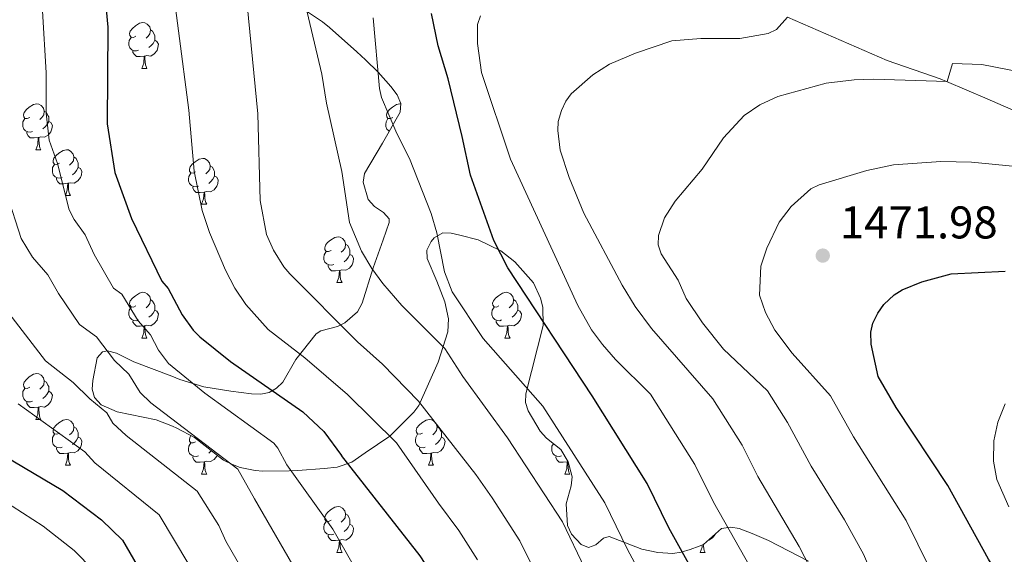
# Model space of a CAD drawing. Units: metres. Extents: x 671132 to 675661, y 744254 to 747336.
# Drawn here: x 672258 to 672473, y 745313 to 745430 of the extents above; entities that cross this region are included whole.
import ezdxf

# ---------------------------------------------------------------- set-up
doc = ezdxf.new("R2010")
doc.units = ezdxf.units.M
doc.header["$MEASUREMENT"] = 0
doc.linetypes.add('DGN Style 3', pattern=[84.613592, 60.43828, -24.175312])
for name, color, linetype, lineweight in [('Carátula', 7, 'Continuous', 0), ('Elementos auxiliares', 7, 'Continuous', 0), ('Entidades rústicas y varios', 7, 'Continuous', 0), ('Relieve y altimetría', 7, 'Continuous', 0), ('Textos de rotulación', 7, 'Continuous', 0), ('Viales y ferrocarril', 7, 'Continuous', 0)]:
    doc.layers.add(name, color=color, linetype=linetype, lineweight=lineweight)
doc.styles.add('Style-arial', font='arial.shx', dxfattribs={"bigfont": 'arialbig.shx'})
doc.linetypes.add('5zonar', pattern='A,-5,[89,dgnlstyle-md2_10e.shx,S=0.08,R=0,X=0,Y=0],-5', length=10)

# ---------------------------------------------------------------- blocks, each defined once
blk = doc.blocks.new('5PATER_89')
at = {"layer": 'Relieve y altimetría', "linetype": 'Continuous', "lineweight": 0}
h = blk.add_hatch(color=250, dxfattribs=at)
edge = h.paths.add_edge_path(flags=16)
edge.add_ellipse((0, 0), major_axis=(-1.1, -1.11), ratio=0.999422, start_angle=0, end_angle=360)

msp = doc.modelspace()

# ---------------------------------------------------------------- linework, layer by layer
at = {"layer": 'Carátula', "color": 7, "linetype": 'Continuous', "lineweight": 0}
msp.add_3dface([(671207.008, 744254.325), (675660.584, 744366.782), (675585.612, 747335.848), (671132.036, 747223.391)], dxfattribs=at)
msp.add_3dface([(671207.008, 744254.325), (675660.584, 744366.782), (675585.612, 747335.848), (671132.036, 747223.391)], dxfattribs=at)
at = {"layer": 'Elementos auxiliares', "color": 250, "linetype": 'Continuous', "lineweight": 0}
msp.add_3dface([(675424.98, 747069.51), (675484.09, 744756.15), (672078.68, 744670.16), (672020.71, 746983.51)], dxfattribs=at)
at = {"layer": 'Entidades rústicas y varios', "color": 92, "linetype": 'Continuous', "lineweight": 0, "flags": 128}
for points in [[(672282.999, 745426.505), (672282.469, 745426.24), (672281.939, 745426.295), (672281.674, 745426.665), (672281.619, 745427.09), (672281.779, 745427.61), (672282.259, 745428.205), (672282.894, 745428.735), (672283.794, 745429.32), (672284.539, 745429.48), (672284.964, 745429.425), (672285.494, 745429.11), (672286.024, 745428.525), (672286.184, 745427.885), (672286.074, 745427.035), (672285.649, 745426.505), (672285.229, 745426.08)], [(672286.184, 745427.885), (672286.659, 745427.57), (672286.974, 745426.93), (672287.134, 745426.61), (672287.134, 745426.03), (672287.134, 745425.605), (672286.764, 745424.915), (672286.344, 745424.435), (672285.864, 745424.015)], [(672283.584, 745423.425), (672283.159, 745423.265), (672282.574, 745423.325), (672282.099, 745423.535), (672281.674, 745423.96), (672281.459, 745424.545), (672281.459, 745424.965), (672281.514, 745425.55), (672281.939, 745426.24)], [(672287.134, 745425.605), (672287.589, 745425.355), (672287.934, 745424.74), (672287.824, 745424.015), (672287.614, 745423.375), (672287.029, 745422.635), (672286.234, 745422.155), (672285.384, 745422.26), (672284.954, 745422.13)], [(672284.844, 745422.13), (672283.954, 745422.045), (672283.109, 745422.045), (672282.684, 745422.475), (672282.364, 745422.95), (672282.364, 745423.265)], [(672284.299, 745419.445), (672284.734, 745420.605), (672284.844, 745422.13), (672284.954, 745422.13), (672284.989, 745421.545), (672285.024, 745420.86), (672285.094, 745420.245), (672285.209, 745419.845), (672285.424, 745419.445)], [(672284.299, 745419.445), (672285.424, 745419.445)], [(672259.811, 745408.736), (672259.281, 745408.471), (672258.751, 745408.526), (672258.486, 745408.896), (672258.431, 745409.321), (672258.591, 745409.841), (672259.071, 745410.436), (672259.706, 745410.966), (672260.606, 745411.551), (672261.351, 745411.711), (672261.776, 745411.656), (672262.306, 745411.341), (672262.836, 745410.756), (672262.996, 745410.116), (672262.886, 745409.266), (672262.461, 745408.736), (672262.041, 745408.311)], [(672339.138, 745408.736), (672338.608, 745408.471), (672338.078, 745408.526), (672337.813, 745408.896), (672337.758, 745409.321), (672337.918, 745409.841), (672338.398, 745410.436), (672339.033, 745410.966), (672339.933, 745411.551), (672340.678, 745411.711), (672340.889, 745411.684)], [(672262.996, 745410.116), (672263.471, 745409.801), (672263.786, 745409.161), (672263.946, 745408.841), (672263.946, 745408.261), (672263.946, 745407.836), (672263.576, 745407.146), (672263.156, 745406.666), (672262.676, 745406.246)], [(672260.396, 745405.656), (672259.971, 745405.496), (672259.386, 745405.556), (672258.911, 745405.766), (672258.486, 745406.191), (672258.271, 745406.776), (672258.271, 745407.196), (672258.326, 745407.781), (672258.751, 745408.471)], [(672263.946, 745407.836), (672264.401, 745407.586), (672264.746, 745406.971), (672264.636, 745406.246), (672264.426, 745405.606), (672263.841, 745404.866), (672263.046, 745404.386), (672262.196, 745404.491), (672261.766, 745404.361)], [(672338.357, 745405.714), (672338.238, 745405.766), (672337.813, 745406.191), (672337.598, 745406.776), (672337.598, 745407.196), (672337.653, 745407.781), (672338.078, 745408.471)], [(672261.656, 745404.361), (672260.766, 745404.276), (672259.921, 745404.276), (672259.496, 745404.706), (672259.176, 745405.181), (672259.176, 745405.496)], [(672261.111, 745401.676), (672261.546, 745402.836), (672261.656, 745404.361), (672261.766, 745404.361), (672261.801, 745403.776), (672261.836, 745403.091), (672261.906, 745402.476), (672262.021, 745402.076), (672262.236, 745401.676)], [(672261.111, 745401.676), (672262.236, 745401.676)], [(672266.286, 745398.701), (672265.756, 745398.436), (672265.226, 745398.491), (672264.961, 745398.861), (672264.906, 745399.286), (672265.066, 745399.806), (672265.546, 745400.401), (672266.181, 745400.931), (672267.081, 745401.516), (672267.826, 745401.676), (672268.251, 745401.621), (672268.781, 745401.306), (672269.311, 745400.721), (672269.471, 745400.081), (672269.361, 745399.231), (672268.936, 745398.701), (672268.516, 745398.276)], [(672269.471, 745400.081), (672269.946, 745399.766), (672270.261, 745399.126), (672270.421, 745398.806), (672270.421, 745398.226), (672270.421, 745397.801), (672270.051, 745397.111), (672269.631, 745396.631), (672269.151, 745396.211)], [(672296.058, 745396.796), (672295.528, 745396.531), (672294.998, 745396.586), (672294.733, 745396.956), (672294.678, 745397.381), (672294.838, 745397.901), (672295.318, 745398.496), (672295.953, 745399.026), (672296.853, 745399.611), (672297.598, 745399.771), (672298.023, 745399.716), (672298.553, 745399.401), (672299.083, 745398.816), (672299.243, 745398.176), (672299.133, 745397.326), (672298.708, 745396.796), (672298.288, 745396.371)], [(672266.871, 745395.621), (672266.446, 745395.461), (672265.861, 745395.521), (672265.386, 745395.731), (672264.961, 745396.156), (672264.746, 745396.741), (672264.746, 745397.161), (672264.801, 745397.746), (672265.226, 745398.436)], [(672270.421, 745397.801), (672270.876, 745397.551), (672271.221, 745396.936), (672271.111, 745396.211), (672270.901, 745395.571), (672270.316, 745394.831), (672269.521, 745394.351), (672268.671, 745394.456), (672268.241, 745394.326)], [(672299.243, 745398.176), (672299.718, 745397.861), (672300.033, 745397.221), (672300.193, 745396.901), (672300.193, 745396.321), (672300.193, 745395.896), (672299.823, 745395.206), (672299.403, 745394.726), (672298.923, 745394.306)], [(672268.131, 745394.326), (672267.241, 745394.241), (672266.396, 745394.241), (672265.971, 745394.671), (672265.651, 745395.146), (672265.651, 745395.461)], [(672296.643, 745393.716), (672296.218, 745393.556), (672295.633, 745393.616), (672295.158, 745393.826), (672294.733, 745394.251), (672294.518, 745394.836), (672294.518, 745395.256), (672294.573, 745395.841), (672294.998, 745396.531)], [(672300.193, 745395.896), (672300.648, 745395.646), (672300.993, 745395.031), (672300.883, 745394.306), (672300.673, 745393.666), (672300.088, 745392.926), (672299.293, 745392.446), (672298.443, 745392.551), (672298.013, 745392.421)], [(672267.586, 745391.641), (672268.021, 745392.801), (672268.131, 745394.326), (672268.241, 745394.326), (672268.276, 745393.741), (672268.311, 745393.056), (672268.381, 745392.441), (672268.496, 745392.041), (672268.711, 745391.641)], [(672297.903, 745392.421), (672297.013, 745392.336), (672296.168, 745392.336), (672295.743, 745392.766), (672295.423, 745393.241), (672295.423, 745393.556)], [(672297.358, 745389.736), (672297.793, 745390.896), (672297.903, 745392.421), (672298.013, 745392.421), (672298.048, 745391.836), (672298.083, 745391.151), (672298.153, 745390.536), (672298.268, 745390.136), (672298.483, 745389.736)], [(672267.586, 745391.641), (672268.711, 745391.641)], [(672297.358, 745389.736), (672298.483, 745389.736)], [(672325.635, 745379.653), (672325.105, 745379.388), (672324.575, 745379.443), (672324.31, 745379.813), (672324.255, 745380.238), (672324.415, 745380.758), (672324.895, 745381.353), (672325.53, 745381.883), (672326.43, 745382.468), (672327.175, 745382.628), (672327.6, 745382.573), (672328.13, 745382.258), (672328.66, 745381.673), (672328.82, 745381.033), (672328.71, 745380.183), (672328.285, 745379.653), (672327.865, 745379.228)], [(672326.22, 745376.573), (672325.795, 745376.413), (672325.21, 745376.473), (672324.735, 745376.683), (672324.31, 745377.108), (672324.095, 745377.693), (672324.095, 745378.113), (672324.15, 745378.698), (672324.575, 745379.388)], [(672328.82, 745381.033), (672329.295, 745380.718), (672329.61, 745380.078), (672329.77, 745379.758), (672329.77, 745379.178), (672329.77, 745378.753), (672329.4, 745378.063), (672328.98, 745377.583), (672328.5, 745377.163)], [(672329.77, 745378.753), (672330.225, 745378.503), (672330.57, 745377.888), (672330.46, 745377.163), (672330.25, 745376.523), (672329.665, 745375.783), (672328.87, 745375.303), (672328.02, 745375.408), (672327.59, 745375.278)], [(672327.48, 745375.278), (672326.59, 745375.193), (672325.745, 745375.193), (672325.32, 745375.623), (672325, 745376.098), (672325, 745376.413)], [(672326.935, 745372.593), (672327.37, 745373.753), (672327.48, 745375.278), (672327.59, 745375.278), (672327.625, 745374.693), (672327.66, 745374.008), (672327.73, 745373.393), (672327.845, 745372.993), (672328.06, 745372.593)], [(672326.935, 745372.593), (672328.06, 745372.593)], [(672282.999, 745367.513), (672282.469, 745367.248), (672281.939, 745367.303), (672281.674, 745367.673), (672281.619, 745368.098), (672281.779, 745368.618), (672282.259, 745369.213), (672282.894, 745369.743), (672283.794, 745370.328), (672284.539, 745370.488), (672284.964, 745370.433), (672285.494, 745370.118), (672286.024, 745369.533), (672286.184, 745368.893), (672286.074, 745368.043), (672285.649, 745367.513), (672285.229, 745367.088)], [(672286.184, 745368.893), (672286.659, 745368.578), (672286.974, 745367.938), (672287.134, 745367.618), (672287.134, 745367.038), (672287.134, 745366.613), (672286.764, 745365.923), (672286.344, 745365.443), (672285.864, 745365.023)], [(672362.326, 745367.513), (672361.796, 745367.248), (672361.266, 745367.303), (672361.001, 745367.673), (672360.946, 745368.098), (672361.106, 745368.618), (672361.586, 745369.213), (672362.221, 745369.743), (672363.121, 745370.328), (672363.866, 745370.488), (672364.291, 745370.433), (672364.821, 745370.118), (672365.351, 745369.533), (672365.511, 745368.893), (672365.401, 745368.043), (672364.976, 745367.513), (672364.556, 745367.088)], [(672365.511, 745368.893), (672365.986, 745368.578), (672366.301, 745367.938), (672366.461, 745367.618), (672366.461, 745367.038), (672366.461, 745366.613), (672366.091, 745365.923), (672365.671, 745365.443), (672365.191, 745365.023)], [(672283.584, 745364.433), (672283.159, 745364.273), (672282.574, 745364.333), (672282.099, 745364.543), (672281.674, 745364.968), (672281.459, 745365.553), (672281.459, 745365.973), (672281.514, 745366.558), (672281.939, 745367.248)], [(672287.134, 745366.613), (672287.589, 745366.363), (672287.934, 745365.748), (672287.824, 745365.023), (672287.614, 745364.383), (672287.029, 745363.643), (672286.234, 745363.163), (672285.384, 745363.268), (672284.954, 745363.138)], [(672362.911, 745364.433), (672362.486, 745364.273), (672361.901, 745364.333), (672361.426, 745364.543), (672361.001, 745364.968), (672360.786, 745365.553), (672360.786, 745365.973), (672360.841, 745366.558), (672361.266, 745367.248)], [(672366.461, 745366.613), (672366.916, 745366.363), (672367.261, 745365.748), (672367.151, 745365.023), (672366.941, 745364.383), (672366.356, 745363.643), (672365.561, 745363.163), (672364.711, 745363.268), (672364.281, 745363.138)], [(672284.844, 745363.138), (672283.954, 745363.053), (672283.109, 745363.053), (672282.684, 745363.483), (672282.364, 745363.958), (672282.364, 745364.273)], [(672284.299, 745360.453), (672284.734, 745361.613), (672284.844, 745363.138), (672284.954, 745363.138), (672284.989, 745362.553), (672285.024, 745361.868), (672285.094, 745361.253), (672285.209, 745360.853), (672285.424, 745360.453)], [(672364.171, 745363.138), (672363.281, 745363.053), (672362.436, 745363.053), (672362.011, 745363.483), (672361.691, 745363.958), (672361.691, 745364.273)], [(672363.626, 745360.453), (672364.061, 745361.613), (672364.171, 745363.138), (672364.281, 745363.138), (672364.316, 745362.553), (672364.351, 745361.868), (672364.421, 745361.253), (672364.536, 745360.853), (672364.751, 745360.453)], [(672284.299, 745360.453), (672285.424, 745360.453)], [(672363.626, 745360.453), (672364.751, 745360.453)], [(672259.811, 745349.744), (672259.281, 745349.479), (672258.751, 745349.534), (672258.486, 745349.904), (672258.431, 745350.329), (672258.591, 745350.849), (672259.071, 745351.444), (672259.706, 745351.974), (672260.606, 745352.559), (672261.351, 745352.719), (672261.776, 745352.664), (672262.306, 745352.349), (672262.836, 745351.764), (672262.996, 745351.124), (672262.886, 745350.274), (672262.461, 745349.744), (672262.041, 745349.319)], [(672260.396, 745346.664), (672259.971, 745346.504), (672259.386, 745346.564), (672258.911, 745346.774), (672258.486, 745347.199), (672258.271, 745347.784), (672258.271, 745348.204), (672258.326, 745348.789), (672258.751, 745349.479)], [(672262.996, 745351.124), (672263.471, 745350.809), (672263.786, 745350.169), (672263.946, 745349.849), (672263.946, 745349.269), (672263.946, 745348.844), (672263.576, 745348.154), (672263.156, 745347.674), (672262.676, 745347.254)], [(672263.946, 745348.844), (672264.401, 745348.594), (672264.746, 745347.979), (672264.636, 745347.254), (672264.426, 745346.614), (672263.841, 745345.874), (672263.046, 745345.394), (672262.196, 745345.499), (672261.766, 745345.369)], [(672261.656, 745345.369), (672260.766, 745345.284), (672259.921, 745345.284), (672259.496, 745345.714), (672259.176, 745346.189), (672259.176, 745346.504)], [(672261.111, 745342.684), (672261.546, 745343.844), (672261.656, 745345.369), (672261.766, 745345.369), (672261.801, 745344.784), (672261.836, 745344.099), (672261.906, 745343.484), (672262.021, 745343.084), (672262.236, 745342.684)], [(672261.111, 745342.684), (672262.236, 745342.684)], [(672266.286, 745339.709), (672265.756, 745339.444), (672265.226, 745339.499), (672264.961, 745339.869), (672264.906, 745340.294), (672265.066, 745340.814), (672265.546, 745341.409), (672266.181, 745341.939), (672267.081, 745342.524), (672267.826, 745342.684), (672268.251, 745342.629), (672268.781, 745342.314), (672269.311, 745341.729), (672269.471, 745341.089), (672269.361, 745340.239), (672268.936, 745339.709), (672268.516, 745339.284)], [(672269.471, 745341.089), (672269.946, 745340.774), (672270.261, 745340.134), (672270.421, 745339.814), (672270.421, 745339.234), (672270.421, 745338.809), (672270.051, 745338.119), (672269.631, 745337.639), (672269.151, 745337.219)], [(672345.613, 745339.709), (672345.083, 745339.444), (672344.553, 745339.499), (672344.288, 745339.869), (672344.233, 745340.294), (672344.393, 745340.814), (672344.873, 745341.409), (672345.508, 745341.939), (672346.408, 745342.524), (672347.153, 745342.684), (672347.578, 745342.629), (672348.108, 745342.314), (672348.638, 745341.729), (672348.798, 745341.089), (672348.688, 745340.239), (672348.263, 745339.709), (672347.843, 745339.284)], [(672348.798, 745341.089), (672349.273, 745340.774), (672349.588, 745340.134), (672349.748, 745339.814), (672349.748, 745339.234), (672349.748, 745338.809), (672349.378, 745338.119), (672348.958, 745337.639), (672348.478, 745337.219)], [(672266.871, 745336.629), (672266.446, 745336.469), (672265.861, 745336.529), (672265.386, 745336.739), (672264.961, 745337.164), (672264.746, 745337.749), (672264.746, 745338.169), (672264.801, 745338.754), (672265.226, 745339.444)], [(672270.421, 745338.809), (672270.876, 745338.559), (672271.221, 745337.944), (672271.111, 745337.219), (672270.901, 745336.579), (672270.316, 745335.839), (672269.521, 745335.359), (672268.671, 745335.464), (672268.241, 745335.334)], [(672296.058, 745337.804), (672295.528, 745337.539), (672294.998, 745337.594), (672294.733, 745337.964), (672294.678, 745338.389), (672294.838, 745338.909), (672295.022, 745339.137)], [(672346.198, 745336.629), (672345.773, 745336.469), (672345.188, 745336.529), (672344.713, 745336.739), (672344.288, 745337.164), (672344.073, 745337.749), (672344.073, 745338.169), (672344.128, 745338.754), (672344.553, 745339.444)], [(672349.748, 745338.809), (672350.203, 745338.559), (672350.548, 745337.944), (672350.438, 745337.219), (672350.228, 745336.579), (672349.643, 745335.839), (672348.848, 745335.359), (672347.998, 745335.464), (672347.568, 745335.334)], [(672268.131, 745335.334), (672267.241, 745335.249), (672266.396, 745335.249), (672265.971, 745335.679), (672265.651, 745336.154), (672265.651, 745336.469)], [(672296.643, 745334.724), (672296.218, 745334.564), (672295.633, 745334.624), (672295.158, 745334.834), (672294.733, 745335.259), (672294.518, 745335.844), (672294.518, 745336.264), (672294.573, 745336.849), (672294.998, 745337.539)], [(672347.458, 745335.334), (672346.568, 745335.249), (672345.723, 745335.249), (672345.298, 745335.679), (672344.978, 745336.154), (672344.978, 745336.469)], [(672375.97, 745334.724), (672375.545, 745334.564), (672374.96, 745334.624), (672374.485, 745334.834), (672374.06, 745335.259), (672373.845, 745335.844), (672373.845, 745336.264), (672373.9, 745336.849), (672374.219, 745337.368)], [(672267.586, 745332.649), (672268.021, 745333.809), (672268.131, 745335.334), (672268.241, 745335.334), (672268.276, 745334.749), (672268.311, 745334.064), (672268.381, 745333.449), (672268.496, 745333.049), (672268.711, 745332.649)], [(672297.903, 745333.429), (672297.013, 745333.344), (672296.168, 745333.344), (672295.743, 745333.774), (672295.423, 745334.249), (672295.423, 745334.564)], [(672300.741, 745334.882), (672300.673, 745334.674), (672300.088, 745333.934), (672299.293, 745333.454), (672298.443, 745333.559), (672298.013, 745333.429)], [(672299.501, 745335.846), (672299.403, 745335.734), (672298.923, 745335.314)], [(672346.913, 745332.649), (672347.348, 745333.809), (672347.458, 745335.334), (672347.568, 745335.334), (672347.603, 745334.749), (672347.638, 745334.064), (672347.708, 745333.449), (672347.823, 745333.049), (672348.038, 745332.649)], [(672377.23, 745333.429), (672376.34, 745333.344), (672375.495, 745333.344), (672375.07, 745333.774), (672374.75, 745334.249), (672374.75, 745334.564)], [(672267.586, 745332.649), (672268.711, 745332.649)], [(672297.358, 745330.744), (672297.793, 745331.904), (672297.903, 745333.429), (672298.013, 745333.429), (672298.048, 745332.844), (672298.083, 745332.159), (672298.153, 745331.544), (672298.268, 745331.144), (672298.483, 745330.744)], [(672346.913, 745332.649), (672348.038, 745332.649)], [(672376.685, 745330.744), (672377.12, 745331.904), (672377.23, 745333.429), (672377.34, 745333.429), (672377.375, 745332.844), (672377.41, 745332.159), (672377.48, 745331.544), (672377.595, 745331.144), (672377.81, 745330.744)], [(672377.424, 745333.454), (672377.34, 745333.429)], [(672297.358, 745330.744), (672298.483, 745330.744)], [(672376.685, 745330.744), (672377.81, 745330.744)], [(672325.635, 745320.661), (672325.105, 745320.396), (672324.575, 745320.451), (672324.31, 745320.821), (672324.255, 745321.246), (672324.415, 745321.766), (672324.895, 745322.361), (672325.53, 745322.891), (672326.43, 745323.476), (672327.175, 745323.636), (672327.6, 745323.581), (672328.13, 745323.266), (672328.66, 745322.681), (672328.82, 745322.041), (672328.71, 745321.191), (672328.285, 745320.661), (672327.865, 745320.236)], [(672328.82, 745322.041), (672329.295, 745321.726), (672329.61, 745321.086), (672329.77, 745320.766), (672329.77, 745320.186), (672329.77, 745319.761), (672329.4, 745319.071), (672328.98, 745318.591), (672328.5, 745318.171)], [(672326.22, 745317.581), (672325.795, 745317.421), (672325.21, 745317.481), (672324.735, 745317.691), (672324.31, 745318.116), (672324.095, 745318.701), (672324.095, 745319.121), (672324.15, 745319.706), (672324.575, 745320.396)], [(672329.77, 745319.761), (672330.225, 745319.511), (672330.57, 745318.896), (672330.46, 745318.171), (672330.25, 745317.531), (672329.665, 745316.791), (672328.87, 745316.311), (672328.02, 745316.416), (672327.59, 745316.286)], [(672327.48, 745316.286), (672326.59, 745316.201), (672325.745, 745316.201), (672325.32, 745316.631), (672325, 745317.106), (672325, 745317.421)], [(672409.621, 745317.666), (672409.577, 745317.531), (672408.992, 745316.791), (672408.197, 745316.311), (672408.112, 745316.322)], [(672326.935, 745313.601), (672327.37, 745314.761), (672327.48, 745316.286), (672327.59, 745316.286), (672327.625, 745315.701), (672327.66, 745315.016), (672327.73, 745314.401), (672327.845, 745314.001), (672328.06, 745313.601)], [(672406.262, 745313.601), (672406.697, 745314.761), (672406.731, 745315.232)], [(672406.971, 745315.336), (672406.987, 745315.016), (672407.057, 745314.401), (672407.172, 745314.001), (672407.387, 745313.601)], [(672326.935, 745313.601), (672328.06, 745313.601)], [(672406.262, 745313.601), (672407.387, 745313.601)]]:
    msp.add_lwpolyline(points, dxfattribs=at)
at = {"layer": 'Entidades rústicas y varios', "color": 92, "linetype": '5zonar', "lineweight": 0, "ltscale": 0.5}
for points in [[(672316.756, 745434.277, 1441.583), (672323.759, 745429.606, 1444.871), (672325.28, 745428.405, 1445.107), (672331.301, 745423.049, 1444.965), (672333.188, 745421.341, 1445.383), (672335.943, 745418.626, 1446.247), (672338.696, 745415.511, 1446.783), (672340.065, 745413.663, 1446.95), (672340.898, 745411.776, 1447.002), (672340.704, 745409.86, 1446.875), (672336.873, 745403.093, 1445.592), (672332.982, 745396.455, 1444.71), (672332.632, 745394.538, 1444.608), (672333.735, 745390.79, 1444.71), (672335.124, 745389.253, 1445.02), (672337.093, 745387.962, 1445.534), (672338.368, 745386.565, 1445.972), (672338.353, 745385.73, 1446.073), (672337.008, 745381.969, 1445.798), (672334.836, 745375.803, 1444.274), (672332.465, 745368.116, 1439.879), (672331.396, 745366.235, 1438.77), (672328.679, 745363.779, 1437.013), (672327.016, 745362.99, 1436.147), (672323.422, 745362.032, 1434.434), (672322.394, 745361.372, 1433.806), (672317.951, 745355.776, 1429.797), (672315.082, 745350.866, 1427.884), (672313.725, 745349.517, 1427.036), (672312.098, 745348.587, 1426.149), (672310.301, 745348.214, 1425.304), (672308.272, 745348.303, 1424.466), (672303.723, 745348.892, 1422.902), (672297.88, 745349.826, 1421.764), (672292.613, 745351.449, 1420.294)], [(672292.613, 745351.449, 1420.294), (672290.835, 745352.126, 1419.818), (672282.585, 745355.271, 1417.61), (672278.752, 745357.148, 1417.639), (672276.832, 745357.651, 1417.738), (672275.713, 745357.502, 1417.61), (672274.559, 745356.129, 1417.145), (672273.593, 745351.228, 1415.618), (672273.444, 745349.32, 1414.82), (672273.978, 745347.48, 1414.209), (672275.438, 745345.859, 1414.426), (672278.908, 745344.328, 1416.278), (672287.463, 745342.627, 1416.9), (672290.992, 745341.187, 1417.248), (672291.976, 745340.787, 1417.345), (672295.827, 745338.7, 1417.771), (672302.164, 745333.777, 1417.294), (672304.122, 745332.798, 1418.051), (672305.763, 745332.185, 1419.103), (672309.081, 745331.483, 1421.554), (672310.754, 745331.387, 1422.568), (672316.493, 745331.433, 1424.746), (672318.356, 745331.513, 1426.751), (672324.15, 745331.933, 1428.305), (672326.997, 745332.258, 1429.698), (672330.144, 745333.327, 1431.481), (672333.093, 745335.367, 1433.298), (672338.503, 745339.017, 1435.41), (672343.722, 745344.254, 1439.018), (672344.825, 745345.718, 1439.757), (672349.039, 745355.236, 1442.334), (672351.136, 745361.817, 1444.423), (672351.318, 745364.684, 1445.353), (672350.461, 745368.372, 1446.551), (672348.745, 745372.939, 1447.734), (672346.629, 745377.855, 1448.32), (672346.567, 745379.727, 1448.626), (672347.477, 745381.608, 1448.963), (672348.188, 745382.403, 1449.122), (672350.044, 745383.457, 1449.78), (672351.912, 745383.454, 1450.667), (672353.79, 745383.011, 1451.259), (672357.811, 745381.947, 1451.594), (672362.714, 745379.572, 1452.008), (672365.799, 745377.17, 1452.328), (672369.833, 745372.522, 1452.714), (672371.416, 745369.214, 1452.73), (672371.89, 745367.253, 1452.596), (672371.994, 745363.25, 1451.876), (672368.18, 745348.252, 1446.957), (672368.15, 745346.404, 1446.501), (672368.733, 745344.544, 1446.25), (672371.352, 745340.091, 1446.075), (672372.72, 745338.564, 1446.149), (672375.809, 745336.099, 1446.434), (672377.431, 745333.443, 1446.155), (672378.3, 745330.117, 1445.674), (672378.11, 745328.161, 1445.508), (672377.039, 745324.242, 1445.239), (672377.306, 745319.505, 1445.118), (672378.146, 745317.577, 1445.163), (672380.311, 745315.353, 1445.386), (672381.889, 745314.642, 1445.834), (672383.518, 745315.292, 1446.537), (672385.152, 745316.72, 1447.305), (672386.39, 745317.06, 1447.839), (672393.562, 745314.334, 1450.325), (672397.062, 745313.573, 1452.178), (672400.294, 745313.342, 1453.933), (672402.155, 745313.627, 1454.231), (672404.13, 745314.203, 1454.102), (672406.07, 745314.945, 1454.166), (672407.038, 745315.365, 1454.494), (672410.942, 745318.842, 1457.468), (672413.006, 745319.153, 1458.544), (672414.797, 745318.86, 1459.434), (672417.67, 745317.734, 1460.649), (672421.201, 745316.183, 1461.644), (672429.923, 745311.672, 1462.914)]]:
    msp.add_polyline3d(points, dxfattribs=at)
at = {"layer": 'Relieve y altimetría', "color": 30, "linetype": 'Continuous', "lineweight": 0, "flags": 128}
for points, elevation in [([(672357.627, 745311.961), (672353.546, 745318.38), (672349.139, 745324.348), (672339.922, 745337.555), (672329.262, 745348.144), (672319.932, 745356.184), (672311.919, 745362.384), (672307.054, 745367.834), (672304.642, 745371.361), (672302.562, 745375.328), (672299.052, 745383.566), (672297.446, 745388.412), (672295.714, 745397.008), (672294.586, 745410.319), (672287.826, 745462.454)], 1430), ([(672261.792, 745445.702), (672263.405, 745418.52), (672263.376, 745409.676), (672264.024, 745403.725)], 1420), ([(672250.276, 745440.501), (672249.652, 745428.712), (672249.922, 745411.702), (672250.053, 745407.586), (672251.136, 745402.817), (672251.347, 745400.145), (672254.795, 745392.042), (672257.972, 745382.258), (672260.413, 745378.178), (672263.726, 745374.341), (672266.075, 745370.24), (672270.684, 745363.444), (672274.371, 745360.737), (672278.323, 745355.603), (672281.433, 745352.572), (672283.926, 745348.592), (672286.254, 745346.322), (672305.24, 745331.823), (672308.946, 745325.298)], 1415), ([(672378.035, 745293.573), (672366.9, 745316.129), (672360.87, 745325.572), (672357.248, 745330.633), (672344.773, 745346.658), (672336.854, 745354.796), (672331.386, 745359.652), (672316.622, 745374.561), (672315.297, 745376.06), (672313.068, 745379.678), (672311.537, 745383.102), (672310.138, 745390.532), (672309.659, 745409.533), (672307.325, 745433.464)], 1435), ([(672381.059, 745310.116), (672376.174, 745320.298), (672364.203, 745338.676), (672354.398, 745352.057), (672350.528, 745358.184), (672341.083, 745367.585), (672336.978, 745372.386), (672334.536, 745375.719), (672332.308, 745379.497), (672329.669, 745385.742), (672327.969, 745396.881), (672324.672, 745411.846), (672323.638, 745418.222), (672320.024, 745433.267)], 1440), ([(672398.571, 745299.037), (672390.383, 745314.271), (672385.447, 745324.466), (672371.927, 745345.547), (672358.871, 745360.37), (672352.119, 745370.577), (672350.419, 745374.94), (672348.715, 745383.492), (672347.485, 745387.689), (672342.795, 745399.779), (672340.043, 745405.231), (672336.655, 745413.113), (672336.238, 745415.07), (672334.822, 745430.512)], 1445), ([(672473.72, 745194.383), (672467.522, 745203.35), (672463.937, 745207.909), (672456.823, 745219.68), (672450.852, 745231.507), (672446.586, 745241.322), (672443.272, 745247.712), (672430.431, 745276.236), (672426.402, 745286.817), (672422.207, 745300.067), (672418.516, 745308.119), (672409.163, 745324.58), (672405.093, 745332.836), (672395.455, 745348.18), (672387.772, 745355.784), (672384.928, 745359.053), (672382.559, 745362.277), (672379.587, 745367.565), (672364.87, 745399.581), (672358.538, 745418.533), (672357.625, 745424.917), (672357.625, 745429.07), (672358.272, 745430.963)], 1455), ([(672425.35, 745430.692), (672422.972, 745427.977), (672421.164, 745427.103), (672414.945, 745426.007), (672406.405, 745426.005), (672400.089, 745425.457), (672392.118, 745422.82), (672386.454, 745420.399), (672382.835, 745418.05), (672378.126, 745413.901), (672376.956, 745412.28), (672376.006, 745410.244), (672375.253, 745407.86), (672375.164, 745405.862), (672375.707, 745401.603), (672377.631, 745395.591), (672380.898, 745387.828), (672389.215, 745372.04), (672392.058, 745367.399), (672395.667, 745362.599), (672409.083, 745347.198)], 1460), ([(672433.799, 745416.198), (672439.902, 745416.939), (672444.147, 745417.074), (672460.237, 745416.575), (672461.387, 745420.505), (672467.801, 745420.277), (672476.41, 745418.643)], 1465), ([(672447.829, 745299.486), (672441.998, 745313.182), (672437.815, 745320.708), (672430.499, 745332.446), (672425.35, 745341.996), (672421.019, 745348.909), (672411.372, 745358.082), (672406.786, 745363.835), (672403.201, 745369.143), (672401.495, 745373.16), (672397.793, 745378.912), (672397.11, 745380.841), (672397.144, 745382.941), (672398.468, 745386.805), (672400.837, 745390.441), (672406.699, 745397.435), (672411.375, 745404.269), (672415.909, 745409.118), (672419.345, 745411.45), (672423.282, 745413.277), (672433.799, 745416.198)], 1465), ([(672264.024, 745403.725), (672265.905, 745398.686), (672268.425, 745388.512), (672269.514, 745386.389), (672271.929, 745383.04), (672273.914, 745378.751), (672278.117, 745371.426), (672279.961, 745370.072), (672283.51, 745364.247), (672286.157, 745361.162), (672287.925, 745357.858), (672290.126, 745354.95), (672298.047, 745348.409), (672313.129, 745337.463), (672314.043, 745336.415), (672315.976, 745332.736), (672326.017, 745318.659), (672332.197, 745307.848)], 1420), ([(672420.835, 745380.167), (672423.539, 745385.813), (672426.127, 745389.215), (672430.487, 745393.114), (672432.283, 745393.999), (672442.665, 745397.153), (672448.54, 745398.378), (672458.887, 745399.094), (672465.559, 745398.969), (672475.314, 745398.03)], 1470), ([(672479.539, 745263.178), (672467.18, 745290.644), (672458.868, 745305.19), (672451.303, 745320.56), (672439.786, 745338.866), (672434.721, 745347.809), (672426.368, 745357.201), (672422.6, 745362.208), (672420.557, 745366.054), (672419.226, 745369.84), (672419.535, 745376.214), (672420.835, 745380.167)], 1470), ([(672255.248, 745365.944), (672263.251, 745355.463), (672269.327, 745350.785), (672272.908, 745347.159), (672276.637, 745344.092), (672277.947, 745341.842), (672280.898, 745339.132), (672296.399, 745326.965), (672301.094, 745319.45), (672302.64, 745316.081), (672313.094, 745297.949)], 1410), ([(672409.083, 745347.198), (672415.465, 745337.036), (672418.893, 745330.19), (672427.902, 745314.91), (672431.728, 745307.553), (672438.321, 745290.258), (672455.126, 745253.655), (672456.565, 745249.507), (672458.572, 745245.593), (672463.33, 745234.144), (672468.046, 745224.627), (672474.575, 745213.183)], 1460), ([(672257.262, 745346.1), (672271.842, 745335.613), (672274.011, 745333.181), (672288.059, 745321.804), (672294.576, 745310.946)], 1405), ([(672473.742, 745323.549), (672471.098, 745329.519), (672470.353, 745333.548), (672470.435, 745338.02), (672471.313, 745342.084), (672472.935, 745346.086)], 1480), ([(672249.091, 745328.117), (672262.753, 745319.362), (672269.485, 745314.03), (672273.743, 745309.744), (672280.385, 745298.53), (672284.371, 745289.683), (672286.245, 745286.426), (672297.168, 745272.972), (672301.968, 745265.803), (672312.84, 745252.095), (672321.891, 745238.273), (672339.878, 745214.779), (672345.924, 745205.609), (672350.077, 745200.173), (672354.728, 745192.839), (672361.938, 745184.019), (672369.335, 745174.172), (672377.128, 745166.44), (672385.32, 745156.231), (672393.639, 745147.701), (672393.784, 745146.865)], 1395), ([(672308.946, 745325.298), (672319.212, 745307.532)], 1415)]:
    msp.add_lwpolyline(points, dxfattribs=dict(at, elevation=elevation))
at = {"layer": 'Relieve y altimetría', "color": 30, "linetype": 'Continuous', "lineweight": 30, "flags": 128}
for points, elevation in [([(672275.505, 745443.243), (672276.89, 745428.482), (672276.7, 745407.306), (672278.386, 745396.715), (672282.072, 745386.611), (672288.697, 745372.89), (672290.085, 745371.296), (672293.145, 745365.539), (672295.498, 745362.206), (672296.936, 745360.726), (672303.695, 745355.323), (672319.454, 745344.332), (672324.034, 745340.046), (672327.903, 745334.811)], 1425), ([(672490.513, 745159.705), (672464.207, 745187.79), (672457.431, 745197.522), (672453.298, 745202.635), (672445.658, 745214.622), (672438.471, 745228.574), (672434.599, 745237.051), (672430.713, 745244.132), (672419.975, 745267.594), (672415.689, 745280.483), (672411.892, 745294.417), (672408.45, 745302.69), (672399.434, 745318.97), (672394.72, 745328.635), (672382.673, 745347.816), (672364.257, 745375.866), (672361.205, 745381.845), (672356.074, 745396.1), (672354.307, 745404.558), (672351.197, 745417.189), (672349.075, 745424.365), (672347.567, 745431.428)], 1450), ([(672478.981, 745296.407), (672469.255, 745312.155), (672460.4, 745328.243), (672449.074, 745345.285), (672445.171, 745352.107), (672443.627, 745359.161), (672443.598, 745361.745), (672443.998, 745363.703), (672445.092, 745365.908), (672446.384, 745367.827), (672448.702, 745369.934), (672450.378, 745371.035), (672454.735, 745372.783), (672461.137, 745374.517), (672472.909, 745375.087)], 1475), ([(672254.16, 745334.771), (672267.046, 745327.134), (672275.455, 745320.751), (672280.055, 745316.298), (672287.766, 745302.919)], 1400), ([(672477.923, 745122.366), (672470.631, 745127.86), (672446.263, 745142.121), (672442.811, 745145.174), (672436.1, 745152.06), (672428.2, 745162.495), (672421.052, 745169.085), (672417.848, 745173.565), (672411.978, 745180.648), (672405.894, 745189.979), (672400.048, 745202.718), (672397.343, 745207.911), (672375.819, 745243.801), (672371.979, 745250.828), (672368.763, 745258.162), (672358.185, 745286.784), (672348.354, 745307.792), (672345.114, 745312.852), (672327.903, 745334.811)], 1425)]:
    msp.add_lwpolyline(points, dxfattribs=dict(at, elevation=elevation))
at = {"layer": 'Viales y ferrocarril', "color": 250, "linetype": 'DGN Style 3', "lineweight": 0}
msp.add_polyline3d([(672425.35, 745430.692, 1460), (672447.167, 745421.183, 1463.174), (672458.697, 745417.155, 1464.858), (672460.102, 745416.563, 1465), (672469.005, 745412.812, 1465.9), (672476.496, 745409.507, 1467.023), (672480.718, 745406.859, 1467.423), (672484.683, 745403.955, 1468.706), (672488.391, 745401.116, 1469.428), (672498.937, 745392.345, 1469.508), (672503.547, 745389.235, 1470), (672513.967, 745382.207, 1471.112), (672527.013, 745372.977, 1472.876), (672541.094, 745365.858, 1473.277), (672567.121, 745356.97, 1475)], dxfattribs=at)

# ---------------------------------------------------------------- block references
at = {"layer": 'Relieve y altimetría', "color": 250, "linetype": 'Continuous', "lineweight": 0}
msp.add_blockref('5PATER_89', (672433.069, 745378.517, 1471.979), dxfattribs=at)

# ---------------------------------------------------------------- texts
at = {"layer": 'Textos de rotulación', "color": 250, "linetype": 'Continuous', "lineweight": 0, "style": 'Style-arial'}
msp.add_text('1471.98', height=7, dxfattribs=at).set_placement((672436.819, 745382.267, 1471.979))

doc.saveas('drawing.dxf')
